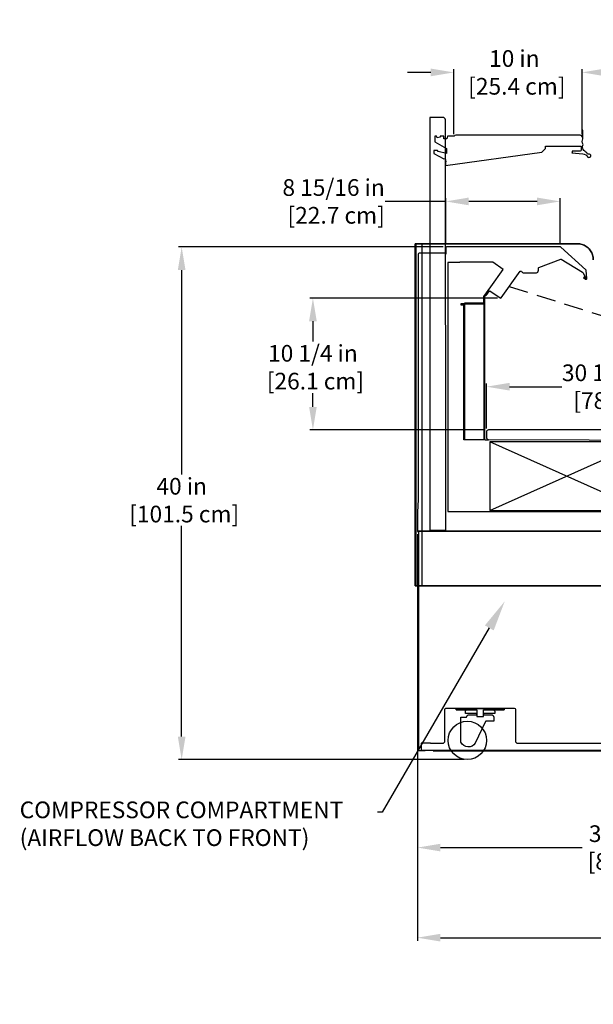
# Model space of a CAD drawing. Units: inches. Extents: x 96 to 231, y 0 to 159.
# Drawn here: x 115 to 160, y 82 to 159 of the extents above; entities that cross this region are included whole.
import ezdxf
from ezdxf import colors
from ezdxf.entities.mleader import LeaderData, LeaderLine
from ezdxf.math import Vec2, Vec3

# ---------------------------------------------------------------- set-up
doc = ezdxf.new("R2010")
doc.units = ezdxf.units.IN
doc.header["$LTSCALE"] = 6
doc.header["$MEASUREMENT"] = 0
doc.linetypes.add('HIDDEN', pattern=[0.375, 0.25, -0.125])
doc.layers.add('DIMS-END', color=7, linetype='Continuous')
doc.layers.add('END VIEW', color=7, linetype='Continuous')
doc.styles.get("Standard").update_dxf_attribs({"font": 'arial.ttf'})
doc.dimstyles.get("Standard").update_dxf_attribs({"dimtxt": 1.3, "dimasz": 1.8, "dimexe": 0.25, "dimexo": 0.25, "dimgap": 0.09, "dimtad": 0, "dimtih": 1, "dimtoh": 1, "dimdec": 4, "dimzin": 0, "dimdsep": 46, "dimlunit": 5, "dimtxsty": 'Standard', "dimcen": 1, "dimadec": 0, "dimazin": 0, "dimtfac": 1, "dimtdec": 4, "dimtofl": 0, "dimtmove": 0, "dimatfit": 3, "dimfxl": 1, "dimfrac": 2, "dimtolj": 1, "dimtzin": 0, "dimarcsym": 0})

# ---------------------------------------------------------------- blocks, each defined once
blk = doc.blocks.new('*D47')
at = {"layer": 'DIMS-END', "color": 0, "lineweight": -2, "transparency": 16777216}
for p, q in [((146.075, 118.706), (146.075, 94.029)), ((179.946, 101.661), (179.946, 94.029)), ((147.875, 94.279), (158.93, 94.279)), ((178.146, 94.279), (166.966, 94.279))]:
    blk.add_line(p, q, dxfattribs=at)
at = {"layer": 'DIMS-END', "color": 0, "transparency": 16777216}
for points in [[(147.875, 94.579), (147.875, 93.979), (146.075, 94.279)], [(178.146, 94.579), (178.146, 93.979), (179.946, 94.279)]]:
    blk.add_solid(points, dxfattribs=at)
at = {"layer": 'DIMS-END', "color": 0, "transparency": 16777216, "insert": (162.948, 94.279), "char_height": 1.3, "attachment_point": 5}
blk.add_mtext('\\A1;33 7/8 in\\P [86.0 cm]', dxfattribs=at)
blk = doc.blocks.new('*D48')
at = {"layer": 'DIMS-END', "color": 0, "lineweight": -2, "transparency": 16777216}
for p, q in [((188.772, 123.879), (188.772, 87.005)), ((146.075, 118.706), (146.075, 87.005)), ((147.875, 87.255), (163.383, 87.255)), ((186.972, 87.255), (172.429, 87.255))]:
    blk.add_line(p, q, dxfattribs=at)
at = {"layer": 'DIMS-END', "color": 0, "transparency": 16777216}
for points in [[(147.875, 87.555), (147.875, 86.955), (146.075, 87.255)], [(186.972, 87.555), (186.972, 86.955), (188.772, 87.255)]]:
    blk.add_solid(points, dxfattribs=at)
at = {"layer": 'DIMS-END', "color": 0, "transparency": 16777216, "insert": (167.906, 87.255), "char_height": 1.3, "attachment_point": 5}
blk.add_mtext('\\A1;42 11/16 in\\P [108.5 cm]', dxfattribs=at)
blk = doc.blocks.new('*D51')
at = {"layer": 'DIMS-END', "color": 0, "linetype": 'Continuous', "lineweight": -2, "transparency": 16777216}
for p, q in [((151.464, 126.937), (151.464, 130.46)), ((153.264, 130.21), (157.347, 130.21)), ((180.586, 130.21), (166.313, 130.21)), ((182.386, 129.161), (182.386, 130.46))]:
    blk.add_line(p, q, dxfattribs=at)
at = {"layer": 'DIMS-END', "color": 0, "linetype": 'Continuous', "transparency": 16777216}
for points in [[(153.264, 130.51), (153.264, 129.91), (151.464, 130.21)], [(180.586, 130.51), (180.586, 129.91), (182.386, 130.21)]]:
    blk.add_solid(points, dxfattribs=at)
at = {"layer": 'DIMS-END', "color": 0, "linetype": 'Continuous', "transparency": 16777216, "insert": (161.83, 130.21), "char_height": 1.3, "attachment_point": 5}
blk.add_mtext('\\A1;30 15/16 in\\P [78.5 cm]', dxfattribs=at)
blk = doc.blocks.new('*D52')
at = {"layer": 'DIMS-END', "color": 0, "lineweight": -2, "transparency": 16777216}
for p, q in [((152.324, 137.117), (137.674, 137.117)), ((137.924, 135.317), (137.924, 133.744)), ((137.924, 128.638), (137.924, 129.709)), ((151.365, 126.838), (137.674, 126.838))]:
    blk.add_line(p, q, dxfattribs=at)
at = {"layer": 'DIMS-END', "color": 0, "transparency": 16777216}
for points in [[(137.624, 135.317), (138.224, 135.317), (137.924, 137.117)], [(137.624, 128.638), (138.224, 128.638), (137.924, 126.838)]]:
    blk.add_solid(points, dxfattribs=at)
at = {"layer": 'DIMS-END', "color": 0, "transparency": 16777216, "insert": (137.924, 131.727), "char_height": 1.3, "attachment_point": 5}
blk.add_mtext('\\A1;10 1/4 in\\P [26.1 cm]', dxfattribs=at)
blk = doc.blocks.new('*D53')
at = {"layer": 'DIMS-END', "color": 0, "linetype": 'Continuous', "lineweight": -2, "transparency": 16777216}
for p, q in [((148.096, 141.105), (127.436, 141.105)), ((127.686, 139.305), (127.686, 123.373)), ((127.686, 102.934), (127.686, 119.355)), ((149.72, 101.134), (127.436, 101.134))]:
    blk.add_line(p, q, dxfattribs=at)
at = {"layer": 'DIMS-END', "color": 0, "linetype": 'Continuous', "transparency": 16777216}
for points in [[(127.386, 139.305), (127.986, 139.305), (127.686, 141.105)], [(127.386, 102.934), (127.986, 102.934), (127.686, 101.134)]]:
    blk.add_solid(points, dxfattribs=at)
at = {"layer": 'DIMS-END', "color": 0, "linetype": 'Continuous', "transparency": 16777216, "insert": (127.686, 121.364), "char_height": 1.3, "attachment_point": 5}
blk.add_mtext('\\A1;40 in\\P [101.5 cm]', dxfattribs=at)
blk = doc.blocks.new('*D54')
at = {"layer": 'DIMS-END', "color": 0, "linetype": 'Continuous', "lineweight": -2, "transparency": 16777216}
for p, q in [((148.28, 144.653), (143.557, 144.653)), ((148.28, 141.289), (148.28, 144.903)), ((155.408, 144.653), (150.08, 144.653)), ((157.208, 141.355), (157.208, 144.903))]:
    blk.add_line(p, q, dxfattribs=at)
at = {"layer": 'DIMS-END', "color": 0, "linetype": 'Continuous', "transparency": 16777216}
for points in [[(150.08, 144.953), (150.08, 144.353), (148.28, 144.653)], [(155.408, 144.953), (155.408, 144.353), (157.208, 144.653)]]:
    blk.add_solid(points, dxfattribs=at)
at = {"layer": 'DIMS-END', "color": 0, "linetype": 'Continuous', "transparency": 16777216, "insert": (139.539, 144.653), "char_height": 1.3, "attachment_point": 5}
blk.add_mtext('\\A1;8 15/16 in\\P [22.7 cm]', dxfattribs=at)
blk = doc.blocks.new('*D55')
at = {"layer": 'DIMS-END', "color": 0, "linetype": 'Continuous', "lineweight": -2, "transparency": 16777216}
for p, q in [((147.115, 154.711), (145.315, 154.711)), ((148.915, 149.908), (148.915, 154.961)), ((158.915, 149.908), (158.915, 154.961)), ((160.715, 154.711), (162.515, 154.711))]:
    blk.add_line(p, q, dxfattribs=at)
at = {"layer": 'DIMS-END', "color": 0, "linetype": 'Continuous', "transparency": 16777216}
for points in [[(147.115, 155.011), (147.115, 154.411), (148.915, 154.711)], [(160.715, 155.011), (160.715, 154.411), (158.915, 154.711)]]:
    blk.add_solid(points, dxfattribs=at)
at = {"layer": 'DIMS-END', "color": 0, "linetype": 'Continuous', "transparency": 16777216, "insert": (153.633, 154.711), "char_height": 1.3, "attachment_point": 5}
blk.add_mtext('\\A1;10 in\\P [25.4 cm]', dxfattribs=at)

msp = doc.modelspace()

# ---------------------------------------------------------------- linework, layer by layer
at = {"layer": 'END VIEW', "linetype": 'HIDDEN'}
msp.add_line((153.23443, 138.01331), (182.3856, 128.91121), dxfattribs=at)
at = {"layer": 'END VIEW'}
for p, q in [((151.71627, 120.54568), (163.72773, 125.91768)), ((163.72773, 120.54518), (151.71627, 125.91768))]:
    msp.add_line(p, q, dxfattribs=at)
for points in [[(147.03965, 151.20566), (147.03965, 138.87525), (147.03965, 119.02891), (148.28069, 119.02891), (148.25769, 151.00566, 0.41421356), (148.05769, 151.20566), (147.03965, 151.20566)], [(147.57201, 149.73627), (147.42201, 149.73627), (147.42201, 149.29127), (148.33901, 148.77627), (148.33901, 148.39627), (147.69001, 148.54627), (147.63401, 148.62627), (147.35901, 148.62627), (147.35901, 148.38627), (148.13401, 147.96627), (148.22901, 147.99127), (148.30107, 147.74627), (148.25901, 147.72627), (148.25901, 147.44903), (155.7698, 148.48107), (156.05799, 148.76927), (156.05799, 148.95999), (158.84199, 148.95999), (158.84199, 148.65827, -0.41421356), (158.76399, 148.58027), (158.13899, 148.58027), (158.13813, 148.50734, -0.03810198), (158.13264, 148.44504), (158.96931, 148.37189, -0.22395225), (159.37928, 148.1146, 0.57207431), (159.60647, 148.19521, 0.46489696), (159.44026, 148.33066, -0.02918418), (159.34897, 148.33066), (159.30006, 148.45284, -0.16058021), (159.01136, 148.71082, -0.19529802), (158.99314, 149.09757, -0.21225117), (158.97749, 149.54471), (158.97749, 150.19645), (158.91499, 150.19645), (158.91499, 149.65827, 0.41421356), (158.76399, 149.80927), (149.06599, 149.80927, 0.27811047), (148.94516, 149.73643), (148.42201, 149.73627), (148.35901, 149.53027), (148.14601, 149.53027), (148.14601, 149.73627), (147.84601, 149.73627), (147.84601, 149.66977), (147.60582, 149.60041), (147.57201, 149.73627)], [(159.29931, 138.65587), (159.23363, 139.28076), (159.21215, 139.3229), (157.25223, 141.08762, 0.18533904), (157.20807, 141.10458), (148.34641, 141.10458, 0.41421356), (148.28041, 141.03858), (148.28076, 140.54758, 0.40775672), (148.21476, 140.61358), (146.21339, 140.61358, 0.41421356), (146.14739, 140.54758), (146.14731, 121.41672), (146.07453, 120.4181), (146.07453, 118.95558, 1), (146.14468, 118.95558), (177.21641, 118.95591, 0.40035834)], [(185.17239, 120.46722), (188.77202, 125.97502), (149.68666, 126.05575), (149.68666, 126.05575), (149.68666, 126.05575), (149.68889, 136.57592), (149.49166, 136.57592), (149.49166, 136.70092), (149.76766, 136.70092), (149.76766, 136.73694), (151.26319, 136.73694), (151.26319, 137.24315), (151.79771, 137.99516), (152.76236, 139.35199), (151.96922, 139.91565), (151.95126, 139.92138), (149.39917, 139.92138, 0.41440406), (149.36819, 139.89038), (148.45866, 139.89038), (148.45866, 120.46706), (148.93905, 120.46718), (149.30853, 120.46722), (185.17239, 120.46722), (185.17239, 120.46722)], [(186.79036, 126.83821), (151.61536, 126.83821, 0.41421356), (151.46436, 126.68721), (151.46436, 126.24321, 0.41442949), (151.61547, 126.09221), (151.61547, 126.02836), (151.40293, 126.0288, -0.41300612), (151.32493, 126.1068), (151.32493, 137.19707), (151.33936, 137.24226), (151.4113, 137.3488), (151.43983, 137.32852), (151.69127, 137.68226, -0.41421356), (151.7345, 137.68957), (152.52431, 137.12818, 0.41421356), (152.61634, 137.14374), (154.08828, 139.2146, -0.2428494), (154.11355, 139.22764), (154.19944, 139.22764), (154.19941, 139.21658, 0.41602354), (154.32541, 139.09058), (155.37741, 139.09058, 0.41421356), (155.50341, 139.21658), (155.50341, 139.23944, 0.22542849), (155.53337, 139.2897), (155.52748, 139.45835, -0.32100003), (155.54745, 139.48841), (157.26301, 140.14055), (157.28999, 140.13814), (158.96442, 139.13204), (158.97583, 139.12002), (159.24846, 138.62173, -0.24839636), (159.21416, 138.62488), (159.04656, 138.7606), (159.02453, 138.7334), (159.19003, 138.59938, 0.62844902), (159.29931, 138.65587, 72.62727746)], [(147.31429, 101.81844), (178.81879, 101.81844), (178.81879, 101.88219), (179.41079, 101.88295), (179.41079, 101.84795), (179.87979, 101.84795, 0.41421356), (179.94579, 101.91395), (179.94579, 118.95242), (146.14766, 118.95242), (146.14779, 101.91371, 0.41550331), (146.21379, 101.84771), (146.68279, 101.84771), (146.68279, 101.88271), (147.31429, 101.88219), (147.31429, 101.81844)], [(153.64779, 105.13395), (148.29179, 105.13395, 0.43019114), (148.19793, 105.03485), (148.19787, 102.58095, -0.41431641), (148.00079, 102.38395), (147.09479, 102.38395), (147.09479, 102.40898), (146.37079, 102.40895), (146.37079, 101.88295), (179.75979, 101.88295)], [(152.84504, 105.13395), (152.84504, 105.00895), (152.00351, 105.00895, -0.40314767), (152.12608, 104.88388), (152.12608, 104.72779), (151.22005, 104.72779), (151.22005, 104.63391), (151.8451, 104.63391, -0.4142479), (152.03254, 104.44645), (152.03254, 104.13395), (151.44694, 104.13395, 0.28891251), (151.39055, 104.09839), (150.58773, 102.41836, -0.58008543), (149.46941, 102.48695), (149.47004, 104.44645), (149.90754, 104.44645, -0.39883733), (150.09475, 104.63382), (150.72044, 104.63382), (150.72044, 104.72752), (149.81376, 104.72752), (149.81376, 104.88543, -0.41845684), (149.93941, 105.00927), (149.09504, 105.00895), (149.09504, 105.13395), (152.84504, 105.13395)], [(172.19179, 102.38395), (153.93879, 102.38395, -0.41409652), (153.74171, 102.58095), (153.74179, 105.03426, 0.39713198), (153.64779, 105.13395, -34.06036184)]]:
    msp.add_lwpolyline(points, format="xyb", dxfattribs=at)
at = {"layer": 'END VIEW', "flags": 128}
for points in [[(145.89666, 141.35837), (145.90189, 141.35837), (145.91496, 141.35837), (145.93587, 141.35837), (145.96201, 141.35837), (145.93587, 141.35837), (145.91496, 141.35837), (145.90189, 141.35837)], [(145.89666, 114.67231), (145.89666, 141.35837)], [(145.96212, 141.35835), (145.93598, 141.35835), (145.91507, 141.35835), (145.902, 141.35835), (145.89677, 141.35835), (145.89677, 114.67235), (145.902, 114.67235), (145.91507, 114.67235), (145.93598, 114.67235), (145.96212, 114.67235)], [(145.96212, 141.35835), (145.96212, 114.67235), (145.93598, 114.67235), (145.91507, 114.67235), (145.902, 114.67235), (145.89677, 114.67235), (145.89677, 141.35835), (145.902, 141.35835), (145.91507, 141.35835), (145.93598, 141.35835)], [(145.91496, 141.35837), (145.91496, 114.67231)], [(145.91507, 141.35835), (145.91507, 114.67235)], [(145.93064, 114.67231), (145.93064, 141.35837)], [(145.96201, 141.35837), (145.94633, 141.35837), (145.93587, 141.35837), (145.93064, 141.35837), (145.93587, 141.35837), (145.94633, 141.35837)], [(145.96212, 141.35835), (145.94644, 141.35835), (145.93598, 141.35835), (145.93075, 141.35835), (145.93598, 141.35835), (145.94644, 141.35835)], [(145.93075, 114.67235), (145.93075, 141.35835)], [(145.93848, 141.35837), (145.9411, 114.67231)], [(145.9386, 141.35835), (145.9386, 114.67235)], [(189.09258, 124.22377), (189.04553, 124.11659), (188.99064, 124.01204), (188.9279, 123.91009), (188.85732, 123.81599), (188.78152, 123.7245), (179.73455, 114.67231), (145.96201, 114.67231), (145.96201, 141.35837), (146.42991, 141.35837), (146.42991, 114.67231), (145.96201, 114.67231), (179.73455, 114.67231), (188.78152, 123.7245), (188.85732, 123.81599), (188.9279, 123.91009), (188.99064, 124.01204), (189.04553, 124.11659), (189.09258, 124.22377), (189.09258, 127.77877)], [(145.96201, 114.67231), (145.96201, 141.35837), (146.42991, 141.35837), (146.42991, 114.67231), (145.96201, 114.67231)], [(146.43002, 114.67235), (145.96212, 114.67235), (145.96212, 141.35835), (146.43002, 141.35835), (146.43002, 114.67235)], [(158.54829, 141.35837), (158.6424, 141.35575), (158.73389, 141.3453), (158.82538, 141.327), (158.91686, 141.30347), (159.00313, 141.27211), (159.08939, 141.23551), (159.17042, 141.19107), (159.25145, 141.14141), (159.32464, 141.08651), (159.39522, 141.02378), (159.46319, 140.95843), (159.52331, 140.88785), (159.5782, 140.81205), (159.62787, 140.73363), (159.6723, 140.64998), (159.7089, 140.56633), (159.74027, 140.47746), (159.76379, 140.38597), (159.78209, 140.29448), (159.79255, 140.20299), (159.79516, 140.10889), (159.79255, 140.20299), (159.78209, 140.29448), (159.76379, 140.38597), (159.74027, 140.47746), (159.7089, 140.56633), (159.6723, 140.64998), (159.62787, 140.73363), (159.5782, 140.81205), (159.52331, 140.88785), (159.46319, 140.95843), (159.39522, 141.02378), (159.32464, 141.08651), (159.25145, 141.14141), (159.17042, 141.19107), (159.08939, 141.23551), (159.00313, 141.27211), (158.91686, 141.30347), (158.82538, 141.327), (158.73389, 141.3453), (158.6424, 141.35575)], [(158.54838, 141.35835), (158.64248, 141.35574), (158.73397, 141.34528), (158.82546, 141.32698), (158.91694, 141.30346), (159.00321, 141.27209), (159.08947, 141.23549), (159.17311, 141.19106), (159.25153, 141.14139), (159.32472, 141.0865), (159.3953, 141.02376), (159.46326, 140.95841), (159.52339, 140.88784), (159.57828, 140.81203), (159.62794, 140.73361), (159.67238, 140.64996), (159.70898, 140.56632), (159.74034, 140.47744), (159.76387, 140.38595), (159.78217, 140.29446), (159.79262, 140.20298), (159.79524, 140.10887), (159.79262, 140.20298), (159.78217, 140.29446), (159.76387, 140.38595), (159.74034, 140.47744), (159.70898, 140.56632), (159.67238, 140.64996), (159.62794, 140.73361), (159.57828, 140.81203), (159.52339, 140.88784), (159.46326, 140.95841), (159.3953, 141.02376), (159.32472, 141.0865), (159.25153, 141.14139), (159.17311, 141.19106), (159.08947, 141.23549), (159.00321, 141.27209), (158.91694, 141.30346), (158.82546, 141.32698), (158.73397, 141.34528), (158.64248, 141.35574)], [(145.96201, 114.67231), (145.93587, 114.67231), (145.91496, 114.67231), (145.90189, 114.67231), (145.89666, 114.67231), (145.90189, 114.67231), (145.91496, 114.67231), (145.93587, 114.67231)], [(145.93064, 114.67231), (145.93587, 114.67231), (145.94633, 114.67231), (145.96201, 114.67231), (145.94633, 114.67231), (145.93587, 114.67231)]]:
    msp.add_lwpolyline(points, close=True, dxfattribs=at)
for points in [[(179.73458, 114.67235), (145.96212, 114.67235), (145.96212, 141.35835), (158.54838, 141.35835), (145.96212, 141.35835), (146.43002, 141.35835), (146.43002, 114.67235), (145.96212, 114.67235), (145.94644, 114.67235), (145.93598, 114.67235), (145.93075, 114.67235), (145.93598, 114.67235), (145.94644, 114.67235), (145.96212, 114.67235), (179.73458, 114.67235)], [(158.54829, 141.35837), (145.96201, 141.35837)], [(158.54829, 141.35837), (145.96201, 141.35837)], [(145.96201, 141.35837), (145.96201, 114.67231)], [(145.96201, 114.67231), (145.96201, 141.35837)]]:
    msp.add_lwpolyline(points, dxfattribs=at)
at = {"layer": 'END VIEW'}
for points in [[(149.76322, 136.67351), (151.26322, 136.67351), (151.26322, 126.05556), (149.76322, 126.05556)], [(151.71627, 120.54518), (163.72773, 120.54518), (163.72773, 125.91768), (151.71627, 125.91768)]]:
    msp.add_lwpolyline(points, close=True, dxfattribs=at)
msp.add_lwpolyline([(149.09434, 105.0079), (150.72061, 105.0079), (150.72061, 104.50895), (151.21947, 104.50895), (151.21947, 105.00792), (152.84434, 105.0079), (152.84434, 105.1329), (149.09434, 105.1329), (149.09434, 105.0079)], dxfattribs=at)
msp.add_circle((149.97004, 102.63395), 1.49694, dxfattribs=at)

# ---------------------------------------------------------------- dimensions: what is measured, and where the dimension line sits
at = {"layer": 'DIMS-END', "linetype": 'Continuous'}
for base, p1, p2, picture, middle in [((158.91499, 154.71062), (148.91499, 149.65827), (158.91499, 149.65827), '*D55', (153.63286, 154.71062)), ((157.20807, 144.65341), (148.28041, 141.03858), (157.20807, 141.10458), '*D54', (139.53914, 144.65341)), ((182.3856, 130.21038), (151.46436, 126.68721), (182.3856, 128.91121), '*D51', (161.82969, 130.21038))]:
    dim = msp.add_linear_dim(base=base, p1=p1, p2=p2, dimstyle='Standard', override={"dimpost": ' in\\X'}, dxfattribs=at)
    dim.commit()
    dim.dimension.update_dxf_attribs({"geometry": picture, "text_midpoint": middle, "dimtype": 160})
dim = msp.add_linear_dim(base=(127.68637, 101.13395), p1=(148.34641, 141.10458), p2=(149.97001, 101.13395), angle=90, dimstyle='Standard', override={"dimpost": ' in\\X'}, dxfattribs=at)
dim.commit()
dim.dimension.update_dxf_attribs({"geometry": '*D53', "text_midpoint": (127.68637, 121.3643), "dimtype": 160})
at = {"layer": 'DIMS-END'}
dim = msp.add_linear_dim(base=(137.9244, 126.83821), p1=(152.57355, 137.1169), p2=(151.61536, 126.83821), angle=90, dimstyle='Standard', override={"dimpost": ' in\\X'}, dxfattribs=at)
dim.commit()
dim.dimension.update_dxf_attribs({"geometry": '*D52', "text_midpoint": (137.9244, 131.72682), "dimtype": 160})
for base, p1, p2, picture, middle in [((188.77202, 87.25515), (146.07453, 118.95558, -24.099), (188.77202, 124.1294), '*D48', (167.90562, 87.25515)), ((179.94572, 94.27909), (146.07453, 118.95558), (179.94572, 101.91102), '*D47', (162.94808, 94.27909))]:
    dim = msp.add_linear_dim(base=base, p1=p1, p2=p2, dimstyle='Standard', override={"dimpost": ' in\\X'}, dxfattribs=at)
    dim.commit()
    dim.dimension.update_dxf_attribs({"geometry": picture, "text_midpoint": middle, "dimtype": 160})

# ---------------------------------------------------------------- leaders
ml = msp.add_multileader_mtext('Standard', dxfattribs=at)
ml.set_content('{\\fArial|b1|i0|c0|p34;COMPRESSOR COMPARTMENT\\P(AIRFLOW BACK TO FRONT)}', color=256)
ml.set_leader_properties()
ml.build(insert=Vec2(0, 0))
ml.multileader.update_dxf_attribs({"dogleg_length": 0.36, "arrow_head_size": 2.4})
ctx = ml.context
ctx.base_point, ctx.char_height, ctx.arrow_head_size, ctx.landing_gap_size, ctx.plane_origin, ctx.plane_x_axis = Vec3(114.96193, 97.02828, -0.00321), 1.3, 2.4, 0.09, Vec3(110.15253, 90.48968, -0.00321), Vec3(1, 0, 0)
notes = []
notes.append((ctx, [(1, (1, 1, 0), (143.3269, 97.02828, -0.00321), (-1, 0, 0), 0.36, [(0, [(152.88855, 113.47879, -0.00321)], 0, [])])]))
ctx.mtext.insert, ctx.mtext.text_direction, ctx.mtext.flow_direction = Vec3(115.05193, 97.86938, -0.00321), Vec3(1, 0, 0), 5
for ctx, leaders in notes:
    for number, flags, end, landing, length, lines in leaders:
        leader = LeaderData()
        leader.index, (leader.has_last_leader_line, leader.has_dogleg_vector, leader.attachment_direction) = number, flags
        leader.last_leader_point, leader.dogleg_vector, leader.dogleg_length = Vec3(end), Vec3(landing), length
        for number, points, colour, breaks in lines:
            line = LeaderLine()
            line.index, line.vertices, line.color, line.breaks = number, Vec3.list(points), colors.encode_raw_color(colour), breaks
            leader.lines.append(line)
        ctx.leaders.append(leader)

doc.saveas('drawing.dxf')
